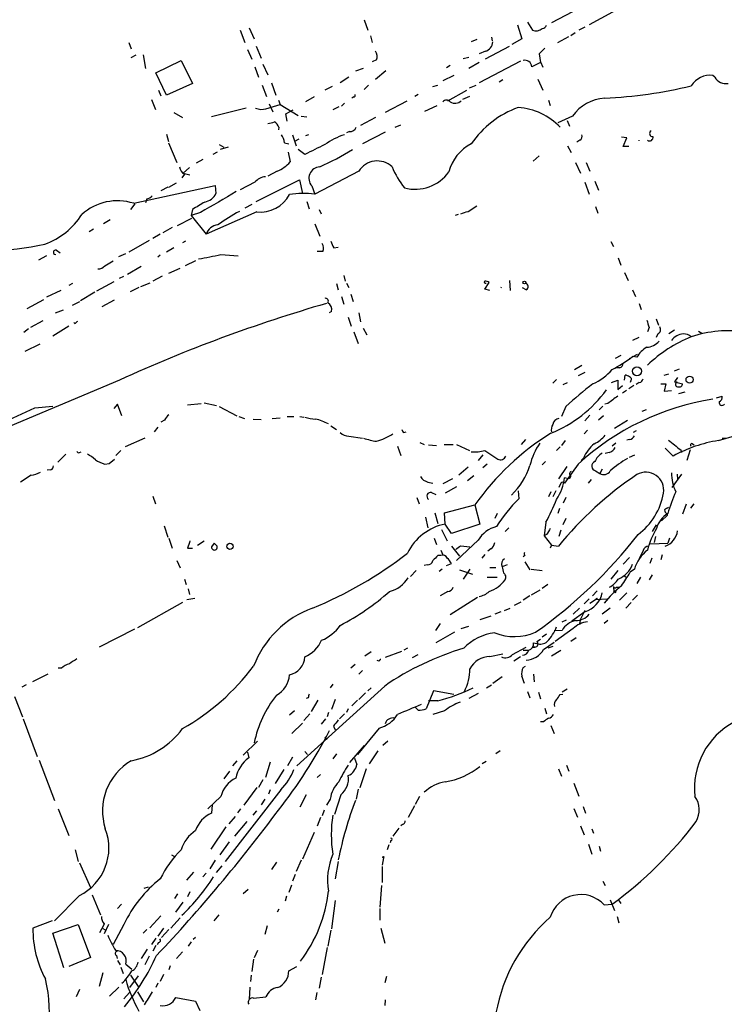
# Model space of a CAD drawing. Extents: x 11 to 986, y 0 to 887.
# Drawn here: x 666 to 762, y 186 to 321 of the extents above; entities that cross this region are included whole.
import ezdxf

# ---------------------------------------------------------------- set-up
doc = ezdxf.new("R2010")
doc.units = 0
doc.header["$MEASUREMENT"] = 0
doc.layers.add('MAIN', color=5, linetype='CONTINUOUS')

msp = doc.modelspace()

# ---------------------------------------------------------------- linework, layer by layer
at = {"layer": 'MAIN'}
for p, q in [((752.348, 324.7813), (743.7967, 320.1247)), ((741.5107, 321.9027), (738.632, 320.3787)), ((697.23, 319.7013), (697.9073, 318.1773)), ((712.978, 320.802), (713.486, 319.3627)), ((733.9753, 320.1247), (734.568, 318.1773)), ((735.33, 320.4633), (736.0073, 319.3627)), ((743.204, 319.786), (742.3573, 319.3627)), ((695.96, 319.3627), (696.6373, 317.6693)), ((713.8247, 318.6007), (714.0787, 317.6693)), ((730.4193, 318.4313), (730.504, 317.9233)), ((739.4787, 317.6693), (741.0027, 318.516)), ((741.8493, 319.024), (741.2567, 318.6007)), ((680.72, 317.6693), (681.0587, 316.8227)), ((698.1613, 317.1613), (698.8387, 315.5527)), ((728.3873, 318.0927), (727.6253, 317.754)), ((729.5727, 315.468), (732.8747, 317.1613)), ((734.568, 318.1773), (733.2133, 317.4153)), ((681.0587, 315.6373), (681.736, 315.976)), ((682.6673, 315.976), (683.006, 314.1133)), ((696.976, 316.738), (697.5687, 315.3833)), ((727.2867, 315.6373), (726.5247, 315.468)), ((729.5727, 316.484), (728.726, 316.1453)), ((737.7007, 316.9073), (736.9387, 316.1453)), ((736.9387, 316.1453), (737.108, 314.96)), ((684.4453, 313.5207), (687.9167, 315.214)), ((687.9167, 315.214), (689.4407, 312.0813)), ((697.992, 314.3673), (698.5, 312.928)), ((699.0927, 314.706), (699.77, 313.2667)), ((714.6713, 315.2987), (714.0787, 315.0447)), ((724.7467, 314.5367), (724.2387, 314.198)), ((728.726, 314.96), (727.2867, 314.1133)), ((734.3987, 315.1293), (728.726, 312.166)), ((737.108, 314.96), (735.9227, 314.3673)), ((737.108, 315.0447), (737.4467, 314.2827)), ((685.8847, 310.4727), (684.4453, 313.5207)), ((710.8613, 312.928), (709.676, 312.166)), ((712.8087, 314.1133), (711.7927, 313.7747)), ((714.502, 312.674), (715.9413, 313.8593)), ((725.2547, 313.182), (723.7307, 312.42)), ((760.984, 312.928), (760.73, 313.182)), ((689.4407, 312.0813), (685.8847, 310.4727)), ((699.008, 311.8273), (699.6007, 310.3033)), ((700.278, 312.166), (700.8707, 310.4727)), ((708.5753, 311.658), (707.5593, 311.15)), ((713.5707, 311.8273), (712.978, 311.2347)), ((722.376, 311.658), (723.0533, 311.8273)), ((727.3713, 311.4887), (728.3027, 311.8273)), ((731.9433, 312.5893), (731.4353, 312.2507)), ((736.7693, 312.674), (737.4467, 311.15)), ((684.784, 311.15), (685.1227, 310.388)), ((720.344, 310.5573), (719.9207, 310.3033)), ((724.408, 309.7107), (727.0327, 311.15)), ((727.3713, 310.3033), (726.44, 309.88)), ((683.8527, 309.88), (684.3607, 308.5253)), ((699.516, 308.61), (701.4633, 309.2027)), ((699.9393, 309.2873), (700.4473, 308.1867)), ((701.2093, 309.7953), (701.4633, 309.2027)), ((701.4633, 309.2027), (703.9187, 307.6787)), ((706.12, 310.2187), (704.9347, 309.5413)), ((710.2687, 309.372), (709.8453, 308.9487)), ((711.5387, 310.2187), (711.2847, 310.0493)), ((718.82, 309.626), (715.8567, 308.102)), ((721.2753, 308.2713), (722.9687, 309.0333)), ((738.2087, 309.7953), (738.4627, 309.0333)), ((686.9007, 308.102), (688.086, 307.4247)), ((696.8067, 308.6947), (692.0653, 307.5093)), ((702.2253, 307.9327), (703.2413, 308.4407)), ((702.3947, 306.9167), (702.2253, 307.9327)), ((704.342, 307.594), (705.104, 307.5093)), ((709.5067, 308.864), (708.66, 308.4407)), ((741.5107, 307.594), (739.4787, 306.6627)), ((714.502, 307.4247), (712.47, 306.324)), ((717.2113, 306.07), (717.9733, 306.4087)), ((740.7487, 307.0013), (741.0873, 306.2393)), ((685.8847, 305.1387), (686.1387, 304.1227)), ((701.294, 306.07), (701.2093, 305.7313)), ((703.1567, 305.054), (703.6647, 303.53)), ((705.358, 305.054), (704.9347, 304.8847)), ((710.946, 305.4773), (710.5227, 305.308)), ((715.8567, 305.3927), (712.724, 303.784)), ((686.1387, 303.9533), (687.324, 301.244)), ((693.0813, 303.6993), (693.7587, 303.3607)), ((702.056, 303.9533), (702.6487, 303.784)), ((704.0033, 304.4613), (703.4107, 304.1227)), ((740.8333, 303.53), (741.3413, 302.5987)), ((742.5267, 304.292), (742.1033, 304.038)), ((748.9613, 304.6307), (748.1993, 304.7153)), ((748.4533, 303.4453), (748.9613, 304.6307)), ((692.8273, 302.6833), (692.2347, 302.3447)), ((694.3513, 303.3607), (693.2507, 303.022)), ((702.564, 302.6833), (702.818, 301.3287)), ((704.85, 302.3447), (703.9187, 303.022)), ((736.092, 301.4133), (736.9387, 302.1753)), ((749.2153, 303.4453), (748.4533, 303.4453)), ((690.88, 301.6673), (689.9487, 301.1593)), ((741.934, 301.244), (742.6113, 299.8047)), ((743.3733, 301.244), (743.8813, 300.0587)), ((688.34, 299.6353), (688.0013, 299.1273)), ((688.1707, 299.8047), (689.0173, 300.5667)), ((688.1707, 299.8047), (689.102, 299.5507)), ((701.04, 300.0587), (699.77, 299.3813)), ((712.216, 300.0587), (706.2047, 296.926)), ((681.3973, 295.656), (692.5733, 298.1113)), ((686.2233, 297.8573), (687.2393, 298.45)), ((692.5733, 298.1113), (692.658, 297.0107)), ((697.992, 298.5347), (695.96, 297.5187)), ((698.1613, 295.91), (704.088, 298.8733)), ((704.088, 298.8733), (704.5113, 297.0107)), ((743.204, 298.5347), (743.7967, 296.926)), ((744.5587, 298.704), (745.0667, 297.434)), ((686.054, 297.8573), (685.1227, 297.3493)), ((705.7813, 298.0267), (706.2047, 296.926)), ((681.5667, 295.5713), (680.974, 294.8093)), ((683.1753, 296.2487), (683.006, 295.7407)), ((697.5687, 295.4867), (696.6373, 294.9787)), ((705.104, 295.91), (705.4427, 294.894)), ((689.4407, 294.8093), (689.2713, 293.9627)), ((690.5413, 294.386), (689.2713, 293.9627)), ((698.246, 294.4707), (691.3033, 291.4227)), ((706.7973, 294.8093), (707.0513, 294.2167)), ((725.8473, 294.132), (725.424, 293.9627)), ((727.202, 294.5553), (728.3873, 295.3173)), ((744.6433, 295.2327), (744.982, 294.3013)), ((678.18, 293.37), (677.2487, 292.862)), ((687.4087, 292.608), (689.356, 293.624)), ((689.2713, 293.9627), (691.3033, 291.4227)), ((706.2047, 292.862), (706.882, 291.1687)), ((675.894, 292.1), (675.3013, 291.7613)), ((685.038, 291.4227), (684.022, 290.83)), ((686.6467, 292.354), (685.3767, 291.592)), ((683.514, 290.576), (680.72, 288.9673)), ((688.5093, 290.4913), (688.086, 290.2373)), ((746.76, 290.4067), (747.0987, 289.7293)), ((670.814, 289.2213), (671.322, 288.8827)), ((679.3653, 288.3747), (680.2967, 288.798)), ((686.9007, 289.56), (685.8847, 288.9673)), ((707.3053, 289.052), (706.5433, 289.052)), ((708.8293, 289.56), (709.422, 289.6447)), ((669.4593, 288.4593), (668.3587, 287.8667)), ((677.418, 287.1047), (678.6033, 287.782)), ((685.038, 288.544), (684.6993, 288.29)), ((689.864, 287.782), (688.4247, 287.1047)), ((693.3353, 288.6287), (695.706, 288.4593)), ((747.776, 288.2053), (748.1147, 287.1893)), ((682.4133, 287.02), (680.5507, 285.9193)), ((686.2233, 286.0887), (687.7473, 286.766)), ((748.6227, 286.1733), (749.1307, 285.0727)), ((673.0153, 284.6493), (672.5073, 284.3953)), ((678.688, 284.9033), (676.3173, 283.6333)), ((679.45, 285.4113), (680.0427, 285.6653)), ((683.5987, 284.734), (682.3287, 284.226)), ((685.292, 285.6653), (684.022, 284.988)), ((709.168, 284.6493), (709.422, 283.8027)), ((710.184, 285.75), (710.3533, 284.988)), ((710.5227, 284.734), (710.8613, 284.1413)), ((729.488, 283.8873), (730.0807, 284.8187)), ((732.8747, 285.0727), (732.9593, 283.718)), ((671.4067, 283.718), (669.4593, 282.7867)), ((674.116, 282.3633), (676.0633, 283.5487)), ((682.0747, 284.1413), (680.8893, 283.5487)), ((730.1653, 283.718), (729.488, 283.8873)), ((735.1607, 283.8027), (734.6527, 284.0567)), ((749.7233, 283.8027), (750.1467, 282.8713)), ((669.036, 282.448), (666.75, 281.178)), ((673.0153, 281.686), (674.0313, 282.194)), ((677.0793, 281.5167), (678.7727, 282.448)), ((709.8453, 282.8713), (710.184, 281.8553)), ((711.1153, 283.21), (711.454, 282.194)), ((750.6547, 281.94), (750.9087, 281.0933)), ((671.7453, 281.0087), (670.6447, 280.5853)), ((708.4907, 280.8393), (708.152, 280.67)), ((712.216, 280.67), (712.47, 279.4)), ((668.9513, 279.5693), (667.258, 278.638)), ((673.354, 279.146), (673.1847, 279.3153)), ((710.7767, 280.0773), (711.2, 278.8073)), ((752.9407, 279.8233), (753.2793, 278.9767)), ((667.004, 278.4687), (666.3267, 277.9607)), ((672.5073, 278.8073), (670.306, 277.4527)), ((711.5387, 278.0453), (712.1313, 276.4367)), ((712.8087, 278.5533), (713.3167, 277.622)), ((752.0093, 278.638), (751.7553, 278.0453)), ((755.4807, 278.2993), (754.7187, 277.7913)), ((758.7827, 278.13), (759.206, 277.876)), ((750.57, 277.2833), (749.7233, 276.86)), ((753.1947, 277.7913), (752.9407, 277.2833)), ((668.528, 276.352), (666.496, 275.336)), ((748.1147, 274.828), (747.3527, 274.4047)), ((749.3, 274.4047), (750.4007, 274.9973)), ((750.316, 274.574), (749.7233, 274.6587)), ((741.7647, 272.8807), (742.7807, 273.4733)), ((743.204, 272.4573), (742.2727, 272.034)), ((747.9453, 273.1347), (747.4373, 273.1347)), ((755.4807, 272.7113), (756.158, 272.9653)), ((679.45, 271.4413), (660.4, 263.398)), ((739.3093, 271.526), (738.8013, 271.018)), ((746.8447, 271.1027), (747.6913, 271.4413)), ((747.6913, 271.4413), (747.6913, 270.1713)), ((748.6227, 271.4413), (748.7073, 272.1187)), ((749.4693, 271.3567), (749.3847, 271.1027)), ((754.0413, 272.1187), (754.7187, 272.288)), ((755.904, 271.78), (755.4807, 271.1873)), ((755.4807, 271.1873), (756.5813, 270.9333)), ((740.2407, 270.8487), (740.8333, 271.1027)), ((747.6913, 270.1713), (748.3687, 270.6793)), ((748.8767, 270.002), (748.3687, 269.6633)), ((749.8927, 270.6793), (749.2153, 270.256)), ((750.6547, 271.1027), (750.2313, 270.8487)), ((753.618, 270.9333), (754.2953, 270.9333)), ((754.2953, 270.9333), (754.0413, 269.9173)), ((754.0413, 269.9173), (755.0573, 270.002)), ((756.0733, 269.5787), (756.92, 269.8327)), ((761.238, 268.986), (762, 269.24)), ((667.8507, 267.6313), (670.306, 267.8853)), ((679.196, 268.1393), (678.688, 267.5467)), ((679.7887, 266.5307), (679.196, 268.1393)), ((688.7633, 268.0547), (690.626, 268.224)), ((691.0493, 268.3087), (692.7427, 267.97)), ((693.0813, 267.8007), (695.5367, 266.5307)), ((740.5793, 267.8007), (739.9867, 266.446)), ((745.6593, 267.8853), (745.1513, 267.3773)), ((746.3367, 268.224), (745.9133, 268.1393)), ((751.586, 267.3773), (750.9933, 267.1233)), ((685.6307, 265.938), (685.1227, 265.684)), ((695.7907, 266.446), (696.5527, 266.192)), ((697.738, 266.1073), (698.8387, 266.0227)), ((700.3627, 266.192), (701.4633, 266.2767)), ((702.3947, 266.446), (703.326, 266.446)), ((704.1727, 266.446), (704.6807, 266.3613)), ((743.8813, 266.6153), (743.204, 265.8533)), ((745.744, 266.5307), (745.0667, 265.938)), ((747.268, 264.8373), (749.046, 265.938)), ((684.6993, 265.0067), (684.1913, 264.3293)), ((708.406, 265.176), (709.168, 264.668)), ((743.5427, 264.5833), (743.1193, 264.0753)), ((750.2313, 264.4987), (749.808, 264.2447)), ((682.9213, 263.4827), (680.212, 262.2973)), ((710.8613, 263.7367), (712.724, 263.4827)), ((718.3967, 264.2447), (718.7353, 264.3293)), ((735.076, 263.3133), (734.4833, 262.636)), ((740.4947, 263.144), (739.9867, 262.4667)), ((749.3, 263.3133), (748.9613, 263.2287)), ((761.492, 263.144), (764.032, 263.906)), ((762, 263.4827), (762.5927, 263.4827)), ((679.6193, 261.7893), (678.942, 261.112)), ((717.55, 262.382), (717.9733, 261.112)), ((720.598, 262.89), (721.1907, 262.636)), ((721.7833, 262.5513), (722.884, 262.4667)), ((723.9, 262.636), (725.17, 262.636)), ((725.5933, 262.636), (727.3713, 261.7893)), ((729.488, 261.7893), (731.266, 260.604)), ((739.8173, 262.2973), (739.3093, 261.7893)), ((747.4373, 262.8053), (746.9293, 262.382)), ((754.2107, 262.128), (755.3113, 261.0273)), ((756.3273, 261.874), (756.412, 261.5353)), ((757.5973, 261.874), (757.174, 260.4347)), ((757.936, 262.7207), (758.19, 262.5513)), ((672.084, 261.2813), (670.9833, 260.1807)), ((673.9467, 261.5353), (674.2007, 261.62)), ((678.0107, 260.0113), (678.7727, 260.604)), ((729.234, 261.1967), (728.5567, 260.4347)), ((742.696, 260.4347), (743.0347, 260.7733)), ((746.506, 261.5353), (745.998, 261.366)), ((749.3, 260.858), (750.062, 261.1967)), ((670.052, 259.1647), (669.544, 259.08)), ((677.418, 259.9267), (678.0107, 260.0113)), ((727.202, 259.5033), (725.932, 258.4027)), ((729.8267, 259.9267), (729.234, 259.4187)), ((737.7853, 260.2653), (737.362, 259.842)), ((739.648, 257.8947), (740.7487, 259.588)), ((742.2727, 259.9267), (740.41, 257.302)), ((744.6433, 258.9953), (745.236, 258.6567)), ((745.5747, 259.2493), (745.236, 258.6567)), ((667.3427, 258.4027), (665.9033, 257.4713)), ((725.0853, 257.8947), (723.7307, 257.2173)), ((727.964, 258.318), (727.1173, 257.6407)), ((740.7487, 257.9793), (740.41, 258.064)), ((744.0507, 257.81), (743.6273, 257.302)), ((755.142, 256.7093), (756.4967, 258.572)), ((755.8193, 258.572), (755.904, 257.81)), ((721.6987, 257.4713), (722.376, 257.302)), ((725.5933, 256.794), (724.0693, 255.9473)), ((734.06, 256.286), (734.1447, 255.1853)), ((739.2247, 256.286), (738.8013, 255.4393)), ((739.902, 257.302), (739.648, 256.7093)), ((684.022, 255.524), (684.3607, 254.508)), ((720.1747, 255.3547), (720.5133, 254.508)), ((722.2067, 256.032), (722.7993, 255.778)), ((738.5473, 256.1167), (738.2087, 255.4393)), ((740.5793, 255.3547), (740.2407, 254.5927)), ((723.9847, 253.238), (728.1333, 254.3387)), ((728.1333, 254.3387), (728.8107, 251.714)), ((739.7327, 253.8307), (739.4787, 253.1533)), ((757.0893, 254.4233), (756.5813, 253.0687)), ((758.1053, 254.508), (757.682, 253.9153)), ((721.36, 252.6453), (721.6987, 251.206)), ((722.63, 253.238), (723.0533, 251.7987)), ((724.0693, 251.714), (723.9847, 253.238)), ((731.1813, 253.1533), (730.8427, 252.476)), ((740.5793, 252.476), (740.156, 251.6293)), ((754.4647, 252.8993), (753.7027, 252.1373)), ((754.4647, 253.1533), (754.4647, 252.8993)), ((685.546, 251.46), (686.054, 249.936)), ((723.5613, 250.952), (724.3233, 249.428)), ((724.916, 250.444), (724.0693, 251.714)), ((728.8107, 251.714), (724.916, 250.444)), ((732.79, 251.206), (732.282, 250.698)), ((737.87, 251.968), (737.616, 250.1053)), ((752.9407, 251.6293), (752.4327, 250.698)), ((686.2233, 249.7667), (686.6467, 248.412)), ((722.5453, 249.7667), (722.884, 248.92)), ((737.9547, 250.2747), (737.616, 250.1053)), ((737.616, 250.1053), (738.632, 248.8353)), ((739.902, 250.8673), (739.648, 250.0207)), ((752.856, 250.0207), (752.6867, 249.174)), ((754.8033, 249.7667), (754.5493, 249.0893)), ((688.7633, 248.412), (689.4407, 248.412)), ((690.118, 248.8353), (691.0493, 249.428)), ((692.404, 249.0893), (692.0653, 248.5813)), ((692.404, 249.0893), (692.0653, 248.5813)), ((692.8273, 248.666), (692.404, 249.0893)), ((724.916, 248.666), (726.0167, 247.3113)), ((728.5567, 249.5127), (725.5933, 246.7187)), ((726.186, 248.7507), (727.456, 248.5813)), ((730.3347, 248.3273), (729.9113, 247.9887)), ((738.632, 248.8353), (738.4627, 248.412)), ((738.632, 248.8353), (739.5633, 248.666)), ((752.1787, 249.0047), (754.5493, 249.0893)), ((723.4767, 247.396), (723.0533, 247.396)), ((723.4767, 248.158), (723.7307, 247.4807)), ((729.488, 247.5653), (729.0647, 247.0573)), ((734.9913, 247.396), (734.7373, 247.2267)), ((749.3, 247.142), (748.4533, 246.2107)), ((751.1627, 248.0733), (750.6547, 246.9727)), ((752.348, 247.0573), (752.094, 246.2953)), ((753.7873, 247.4807), (753.618, 246.8033)), ((687.324, 246.7187), (687.7473, 245.7027)), ((721.614, 246.126), (721.1907, 246.0413)), ((723.646, 245.5333), (723.2227, 245.1947)), ((724.2387, 246.0413), (724.916, 246.2953)), ((727.456, 245.5333), (726.5247, 244.1787)), ((730.1653, 245.7873), (731.012, 245.7873)), ((732.536, 246.126), (731.8587, 245.872)), ((734.9913, 246.5493), (735.6687, 245.4487)), ((735.838, 245.5333), (737.362, 245.364)), ((749.9773, 245.5333), (749.3847, 245.11)), ((688.34, 244.1787), (688.594, 243.4167)), ((720.09, 245.364), (719.328, 244.5173)), ((726.0167, 245.4487), (727.7947, 244.856)), ((729.8267, 244.4327), (731.1813, 244.4327)), ((747.6913, 245.364), (746.76, 244.1787)), ((748.6227, 244.602), (748.9613, 244.348)), ((750.824, 244.4327), (750.316, 243.586)), ((752.4327, 244.7713), (752.0093, 244.094)), ((688.848, 242.824), (689.0173, 242.062)), ((738.124, 243.4167), (737.362, 242.9087)), ((747.0987, 243.1627), (747.1833, 242.4007)), ((747.522, 243.078), (747.8607, 243.078)), ((688.6787, 241.3847), (689.7793, 241.554)), ((724.408, 242.4853), (723.392, 241.8927)), ((728.472, 241.6387), (724.7467, 239.268)), ((735.6687, 241.8927), (734.7373, 241.3)), ((737.0233, 242.6547), (735.838, 241.9773)), ((743.7967, 241.4693), (743.1193, 240.792)), ((744.8973, 242.57), (744.22, 241.8927)), ((744.8127, 241.554), (744.6433, 241.3847)), ((744.6433, 241.3847), (746.252, 241.4693)), ((748.9613, 242.316), (747.9453, 241.3)), ((750.4007, 241.9773), (749.7233, 241.3)), ((688.086, 240.9613), (681.9053, 237.49)), ((732.1973, 239.8607), (732.9593, 240.1993)), ((733.552, 240.6227), (734.4833, 241.046)), ((742.442, 240.1993), (741.5953, 239.3527)), ((743.8813, 240.8767), (744.6433, 241.3847)), ((746.6753, 240.1993), (745.5747, 239.3527)), ((748.792, 240.1993), (749.554, 240.9613)), ((730.3347, 239.0987), (728.8107, 238.5907)), ((731.6893, 239.6913), (730.8427, 239.3527)), ((743.204, 239.6913), (741.426, 238.4213)), ((743.204, 239.8607), (742.6113, 238.6753)), ((723.392, 238.0827), (722.7147, 237.1513)), ((726.2707, 237.4053), (727.2867, 237.744)), ((741.5953, 237.4053), (739.14, 235.6273)), ((740.0713, 238.3367), (740.664, 238.5907)), ((742.6113, 238.6753), (742.442, 238.0827)), ((746.3367, 238.506), (745.8287, 238.0827)), ((681.482, 237.3207), (676.656, 234.8653)), ((725.3393, 236.8973), (722.7993, 235.458)), ((737.9547, 236.6433), (737.362, 236.22)), ((740.0713, 237.1513), (738.9707, 237.0667)), ((742.0187, 236.1353), (741.2567, 235.6273)), ((718.9047, 234.696), (718.3967, 234.442)), ((733.298, 233.8493), (735.1607, 234.8653)), ((736.0073, 234.8653), (736.346, 234.8653)), ((736.346, 234.8653), (736.0073, 234.8653)), ((736.1767, 235.458), (736.6, 235.3733)), ((736.6, 235.6273), (737.108, 235.966)), ((737.5313, 234.5267), (738.9707, 235.5427)), ((738.8013, 234.95), (738.124, 234.696)), ((713.0627, 233.68), (713.9093, 234.2727)), ((718.058, 234.2727), (715.8567, 233.426)), ((719.582, 233.426), (720.344, 233.8493)), ((730.1653, 233.5953), (731.9433, 233.934)), ((734.3987, 233.5107), (733.4673, 232.918)), ((734.7373, 234.442), (735.4993, 234.442)), ((738.632, 233.68), (739.902, 234.442)), ((711.708, 232.4947), (711.1153, 231.9867)), ((715.01, 232.918), (714.756, 233.0027)), ((734.7373, 232.0713), (735.076, 232.2407)), ((669.6287, 231.14), (667.512, 230.124)), ((671.4913, 231.9867), (671.068, 231.9867)), ((712.724, 231.648), (712.216, 231.14)), ((731.8587, 230.8013), (730.5887, 229.87)), ((736.1767, 231.14), (736.2613, 230.124)), ((666.6653, 229.7007), (666.0727, 229.362)), ((715.772, 229.5313), (703.7493, 218.6093)), ((708.66, 229.7853), (708.3213, 229.2773)), ((729.742, 229.2773), (730.4193, 229.7007)), ((665.0567, 228.092), (666.1573, 225.298)), ((713.1473, 228.6), (712.216, 227.6687)), ((713.9093, 229.2773), (713.486, 228.854)), ((722.4607, 228.854), (721.4447, 226.3987)), ((725.2547, 228.346), (722.4607, 228.854)), ((728.5567, 228.5153), (727.2867, 227.838)), ((735.33, 228.7693), (735.6687, 227.9227)), ((736.854, 228.6847), (737.108, 227.7533)), ((739.8173, 228.346), (740.156, 228.4307)), ((740.7487, 229.108), (740.0713, 228.6847)), ((705.2733, 227.9227), (705.0193, 227.838)), ((706.628, 227.584), (705.6967, 226.06)), ((708.9987, 227.6687), (708.4907, 226.314)), ((711.2847, 226.822), (712.0467, 227.584)), ((723.0533, 227.4993), (721.7833, 227.4993)), ((703.4107, 226.1447), (702.7333, 225.552)), ((705.5273, 225.7213), (704.6807, 224.79)), ((708.0673, 225.8907), (707.898, 225.298)), ((710.2687, 225.7213), (709.5913, 225.044)), ((710.7767, 226.3987), (710.5227, 225.8907)), ((720.344, 226.2293), (720.0053, 226.568)), ((723.9847, 226.1447), (722.376, 225.6367)), ((737.7007, 226.4833), (737.9547, 225.7213)), ((666.242, 225.044), (668.1893, 219.8793)), ((704.5113, 224.4513), (703.072, 223.012)), ((707.644, 225.044), (707.0513, 224.282)), ((708.7447, 224.028), (708.9987, 223.52)), ((737.5313, 224.6207), (737.108, 224.6207)), ((738.5473, 224.1127), (738.9707, 223.012)), ((715.01, 223.774), (712.0467, 220.1333)), ((696.3833, 220.0487), (698.3307, 221.996)), ((707.5593, 222.504), (707.898, 222.25)), ((712.978, 221.4033), (710.946, 219.0327)), ((716.1953, 221.996), (715.518, 221.4033)), ((696.976, 220.472), (697.1453, 219.71)), ((704.85, 220.5567), (705.1887, 220.1333)), ((709.168, 220.218), (708.66, 219.5407)), ((714.8407, 220.6413), (713.6553, 218.8633)), ((731.6047, 220.6413), (731.012, 220.218)), ((668.4433, 219.3713), (670.56, 213.868)), ((695.5367, 219.2867), (694.944, 218.6093)), ((700.1087, 219.1173), (699.4313, 217.0007)), ((703.1567, 219.7947), (702.4793, 218.6093)), ((711.6233, 219.6253), (711.962, 218.7787)), ((729.6573, 219.202), (729.1493, 218.8633)), ((740.664, 218.694), (741.0027, 217.8473)), ((694.5207, 217.8473), (693.7587, 216.8313)), ((701.9713, 218.1013), (700.786, 216.154)), ((706.9667, 217.424), (706.5433, 217.0007)), ((713.232, 218.186), (712.3853, 215.5613)), ((739.5633, 218.186), (739.9867, 217.17)), ((699.0927, 216.662), (698.5, 215.646)), ((741.68, 216.2387), (742.3573, 214.4607)), ((701.548, 215.3073), (693.928, 205.486)), ((698.246, 215.646), (696.468, 213.1907)), ((700.1087, 215.3073), (699.8547, 214.7147)), ((705.0193, 214.63), (704.1727, 212.9367)), ((709.7607, 214.63), (708.914, 211.9207)), ((712.1313, 215.392), (711.8773, 214.0373)), ((720.0053, 213.36), (720.598, 214.4607)), ((693.3353, 214.376), (691.5573, 212.6827)), ((692.15, 213.2753), (692.0653, 212.09)), ((699.3467, 214.0373), (698.8387, 213.2753)), ((708.3213, 214.0373), (707.8133, 213.1907)), ((671.068, 212.6827), (672.5073, 209.042)), ((696.0447, 212.6827), (695.6213, 212.1747)), ((697.738, 211.836), (698.246, 212.4287)), ((707.4747, 212.5133), (707.2207, 211.7513)), ((719.836, 213.106), (718.9893, 211.4973)), ((741.68, 212.7673), (742.188, 211.582)), ((742.95, 213.0213), (743.2887, 212.09)), ((695.2827, 211.6667), (694.436, 210.6507)), ((696.8913, 210.9893), (695.198, 208.9573)), ((706.9667, 211.4973), (706.5433, 210.312)), ((718.2273, 210.566), (717.9733, 210.3967)), ((694.0127, 210.2273), (691.9807, 207.1793)), ((706.12, 209.4653), (704.5113, 205.8247)), ((717.7193, 210.058), (716.8727, 208.9573)), ((742.6113, 210.3967), (743.1193, 209.1267)), ((744.1353, 209.9733), (744.3893, 209.3807)), ((693.2507, 206.4173), (694.5207, 208.1953)), ((716.3647, 207.772), (716.1107, 207.0947)), ((716.6187, 208.3647), (716.534, 208.026)), ((743.712, 207.8567), (744.1353, 206.502)), ((673.354, 207.0947), (673.7773, 205.486)), ((686.562, 206.4173), (686.9853, 206.1633)), ((745.1513, 207.6027), (745.3207, 206.9253)), ((673.9467, 205.3167), (675.4707, 201.93)), ((692.5733, 205.6553), (691.8113, 204.47)), ((700.9553, 205.4013), (700.278, 204.3853)), ((704.342, 205.6553), (703.6647, 204.1313)), ((709.422, 205.486), (708.9987, 203.1153)), ((715.6027, 205.994), (715.4333, 204.978)), ((688.6787, 202.946), (689.61, 204.0467)), ((690.88, 203.3693), (691.3033, 203.8773)), ((692.7427, 203.962), (693.5047, 204.8933)), ((703.4953, 203.708), (703.1567, 202.7767)), ((715.4333, 204.8087), (715.4333, 202.6073)), ((745.6593, 202.7767), (745.998, 202.184)), ((682.8367, 201.8453), (683.4293, 202.0147)), ((687.4087, 201.0833), (686.9853, 200.406)), ((689.102, 201.3373), (688.7633, 200.66)), ((697.0607, 201.676), (696.3833, 201.0833)), ((702.9873, 202.2687), (702.6487, 201.2527)), ((715.3487, 202.184), (715.0947, 199.2207)), ((673.9467, 200.8293), (670.56, 197.358)), ((675.7247, 200.914), (676.8253, 198.2047)), ((679.196, 199.0513), (679.704, 199.644)), ((687.1547, 198.5433), (688.1707, 199.898)), ((702.31, 200.7447), (702.1407, 200.0673)), ((708.9987, 200.152), (708.4907, 196.2573)), ((745.8287, 199.5593), (746.9293, 199.644)), ((746.6753, 200.2367), (747.268, 198.7973)), ((747.8607, 200.152), (748.1147, 199.7287)), ((701.294, 198.9667), (701.04, 198.5433)), ((715.0947, 199.0513), (715.0947, 197.4427)), ((670.2213, 197.358), (667.5967, 196.342)), ((677.3333, 196.9347), (677.0793, 196.342)), ((685.1227, 198.0353), (683.5987, 196.4267)), ((687.7473, 197.7813), (686.4773, 196.342)), ((692.404, 197.358), (693.0813, 198.2047)), ((747.6067, 197.9507), (747.8607, 197.104)), ((670.306, 195.6647), (673.7773, 196.85)), ((671.83, 190.9233), (670.306, 195.6647)), ((673.7773, 196.85), (675.4707, 192.3627)), ((676.7407, 195.7493), (677.0793, 196.342)), ((677.0793, 196.342), (677.5873, 196.088)), ((677.926, 196.85), (677.3333, 195.58)), ((680.0427, 196.85), (678.6033, 194.1407)), ((682.6673, 195.6647), (683.1753, 196.1727)), ((685.4613, 196.342), (684.6993, 195.2413)), ((686.2233, 196.1727), (685.2073, 195.072)), ((699.6853, 196.6807), (699.3467, 195.4953)), ((708.406, 196.088), (707.9827, 193.8867)), ((715.264, 196.342), (715.772, 194.31)), ((684.4453, 194.9873), (683.8527, 194.1407)), ((684.784, 194.3947), (684.6147, 194.056)), ((689.2713, 194.4793), (688.848, 193.8867)), ((689.864, 195.072), (689.5253, 194.818)), ((683.26, 193.4633), (682.4133, 192.1933)), ((684.4453, 193.9713), (684.022, 193.2093)), ((688.086, 193.1247), (687.2393, 192.1933)), ((698.3307, 193.294), (697.9073, 192.278)), ((707.898, 193.7173), (707.2207, 189.992)), ((675.4707, 192.3627), (672.5073, 191.0927)), ((679.0267, 192.6167), (679.1113, 192.1933)), ((679.196, 191.9393), (679.5347, 191.3467)), ((683.514, 192.532), (682.9213, 191.3467)), ((697.8227, 192.1087), (697.5687, 190.4153)), ((677.164, 190.246), (676.656, 188.3833)), ((679.6193, 191.008), (679.958, 190.1613)), ((680.2967, 191.4313), (681.1433, 190.754)), ((686.3927, 191.1773), (686.2233, 190.6693)), ((702.6487, 190.5), (703.7493, 191.0927)), ((681.99, 189.8227), (680.8047, 188.214)), ((680.974, 189.9073), (682.0747, 188.214)), ((685.4613, 189.992), (685.038, 189.0607)), ((697.484, 189.9073), (697.3993, 189.0607)), ((707.0513, 189.6533), (706.7973, 188.1293)), ((716.026, 189.738), (715.772, 188.8913)), ((673.9467, 187.96), (673.5233, 186.944)), ((679.3653, 188.2987), (678.0953, 187.0287)), ((680.0427, 186.69), (680.8047, 187.5367)), ((681.9053, 187.6213), (682.752, 186.2667)), ((684.6993, 188.8067), (684.4453, 188.214)), ((697.3147, 188.2987), (697.23, 186.6053)), ((706.4587, 187.5367), (706.2893, 186.5207)), ((687.1547, 186.8593), (689.864, 186.3513)), ((689.864, 186.3513), (690.4567, 185.0813)), ((697.8227, 186.7747), (699.516, 186.944)), ((715.8567, 186.5207), (715.772, 185.7587))]:
    msp.add_line(p, q, dxfattribs=at)
for centre, radius in [((734.9066, 284.8187), 0.1893), ((750.3354, 272.6546), 0.6189), ((757.5361, 271.5025), 0.4866), ((694.5773, 248.6652), 0.4324), ((747.3103, 242.4431), 0.1338), ((715.6026, 206.0787), 0.0846)]:
    msp.add_circle(centre, radius, dxfattribs=at)
for centre, radius, start, end in [((737.3505, 320.2593), 0.6427, 271.025259, 340.051164), ((736.4756, 320.6048), 1.3274, 249.342414, 311.894493), ((729.1869, 317.834), 1.4041, 285.948759, 356.733703), ((713.6134, 315.7523), 1.1511, 336.791605, 39.46907), ((735.0006, 314.3295), 0.9229, 2.347434, 106.577337), ((760.3958, 310.0999), 3.1002, 83.81145, 148.00069), ((762.513, 313.8194), 1.7698, 210.24199, 280.868042), ((742.6622, 375.1388), 65.1706, 272.859442, 283.401213), ((711.5387, 310.4303), 0.2116, 270, 36.875312), ((724.2387, 309.1603), 0.635, 36.869898, 143.130102), ((725.3962, 310.638), 1.2746, 239.364658, 313.321483), ((746.245, 304.2798), 5.779, 93.290426, 145.006437), ((698.9149, 310.6674), 2.1434, 246.979367, 286.286508), ((738.5382, 296.3686), 13.1939, 109.841157, 145.803589), ((733.5019, 300.1214), 8.6758, 43.28687, 86.311739), ((699.2204, 310.4276), 3.8886, 278.125101, 292.385024), ((699.4749, 305.2666), 1.9886, 23.828505, 51.923362), ((698.9088, 303.3747), 3.1999, 10.417271, 31.654071), ((713.4026, 295.3995), 10.1504, 107.983695, 125.146657), ((710.9945, 306.4292), 0.9531, 267.08326, 337.859223), ((742.1456, 304.8424), 0.6694, 304.698943, 18.426829), ((752.475, 305.2092), 0.4114, 120.966145, 275.901842), ((1044.8544, -374.3024), 757.2676, 116.4496171, 116.6788001), ((730.1824, 298.6141), 5.7677, 116.3176, 166.362502), ((750.0576, 304.2497), 0.5986, 355.938251, 4.052201), ((752.0516, 304.673), 0.4827, 232.12814, 15.254078), ((691.7305, 334.7625), 37.3248, 293.949817, 301.746322), ((699.3903, 304.2479), 4.5023, 291.494438, 319.580631), ((714.746, 298.4723), 2.9863, 46.858983, 147.910825), ((689.2713, 300.9899), 1.6439, 191.886863, 235.491118), ((706.9711, 299.0708), 1.583, 93.226609, 221.268325), ((727.9475, 305.2784), 12.0807, 202.520523, 218.410713), ((719.9472, 303.2546), 5.6745, 255.028973, 324.680993), ((699.5714, 297.2917), 2.0099, 93.997064, 141.796981), ((1412.6737, -931.8281), 1423.0517, 120.265163, 120.4943451), ((690.7659, 297.8709), 2.0785, 280.201044, 335.552167), ((698.7157, 299.0139), 4.5674, 264.09743, 331.59678), ((704.7593, 284.987), 12.0262, 83.097057, 99.698626), ((679.1791, 288.6509), 7.3479, 72.429348, 131.760071), ((682.7709, 297.8741), 1.675, 283.971531, 314.136456), ((944.2982, -128.0257), 493.7021, 120.849673, 121.078846), ((665.8301, 299.494), 10.0121, 289.701096, 327.618521), ((713.0893, 263.8801), 35.1751, 119.29983, 125.003336), ((642.044, 548.386), 267.7348, 288.316974, 288.546157), ((693.1426, 290.7467), 1.9596, 96.758006, 159.820049), ((659.893, 334.1253), 45.0307, 262.54451, 281.934824), ((706.1047, 289.5133), 1.2862, 338.981999, 29.810081), ((710.7116, 290.9774), 2.3563, 191.905565, 216.980293), ((670.6975, 288.9356), 0.3085, 67.81582, 275.915695), ((674.8983, 375.3086), 88.619, 280.000309, 282.00798), ((676.5736, 287.7261), 1.0484, 265.245435, 323.650382), ((729.5727, 284.861), 0.1527, 123.700477, 303.66924), ((729.4737, 283.8159), 1.1722, 58.813265, 89.301008), ((734.9034, 284.2488), 0.515, 299.975338, 70.418022), ((731.397, 284.3088), 0.386, 319.223214, 347.612878), ((765.2058, 83.3259), 206.7401, 106.117437, 114.506727), ((707.6902, 282.2633), 0.3774, 320.794963, 110.293084), ((707.4958, 281.1145), 1.0322, 344.537986, 61.856008), ((758.1733, 194.6654), 119.7133, 134.885375, 135.114625), ((1005.8398, 363.7959), 267.7346, 198.316967, 198.54615), ((752.9723, 278.3523), 0.6035, 291.625105, 37.864991), ((762.9479, 261.691), 16.511, 82.099817, 108.288561), ((751.5012, 278.3843), 2.4615, 273.94863, 319.181073), ((765.2158, 259.2839), 19.5582, 112.387465, 133.489932), ((757.0256, 275.3151), 2.5022, 98.262874, 141.871968), ((756.5212, 275.7721), 2.0244, 52.030192, 85.898251), ((753.661, 272.5837), 3.8923, 120.752962, 149.247038), ((735.7495, 293.5333), 23.4844, 298.427858, 306.514377), ((741.1931, 277.8693), 7.602, 294.161764, 318.987501), ((747.9265, 273.5957), 0.4614, 272.33528, 16.573158), ((748.648, 271.1618), 0.9587, 47.151439, 86.453861), ((749.294, 271.5805), 0.2843, 308.071195, 88.790557), ((750.5699, 271.6955), 0.5988, 278.140927, 351.859073), ((755.9524, 270.8608), 0.3527, 112.178608, 275.907813), ((731.7404, 280.7736), 17.954, 292.279822, 323.470356), ((771.5803, 234.7147), 45.3403, 126.98277, 133.136602), ((756.1204, 270.9521), 0.4613, 253.411395, 357.664214), ((766.1739, 233.9088), 35.3299, 98.8639, 132.571964), ((1001.0138, -69.9177), 423.3205, 126.756662, 126.985845), ((762.0001, 268.4039), 0.4298, 170.073098, 321.994044), ((761.3892, 269.0807), 0.6312, 287.280921, 14.617437), ((632.5605, 340.316), 80.7989, 292.215071, 295.897707), ((687.4507, 265.134), 1.9897, 128.08865, 156.16616), ((706.5095, 271.5601), 5.4572, 252.296487, 267.687486), ((704.346, 258.3336), 8.0129, 62.327814, 75.964624), ((739.768, 265.2253), 0.9741, 97.076137, 172.923863), ((718.6929, 264.7103), 0.5518, 184.396316, 237.536771), ((739.9864, 264.6257), 1.3865, 148.733619, 192.344134), ((710.9797, 265.6498), 1.9168, 227.143784, 266.458534), ((715.6701, 271.1983), 8.2001, 250.206488, 263.00377), ((712.2373, 271.226), 8.5217, 286.59614, 302.953091), ((757.7988, 233.3148), 36.36, 121.969638, 144.674851), ((742.8666, 266.3598), 3.9783, 293.831173, 321.917354), ((749.2212, 264.1238), 0.8144, 275.553068, 338.194671), ((1094.1529, 685.8729), 542.1266, 231.224361, 231.453545), ((764.1641, 245.2595), 18.083, 98.49763, 119.311946), ((673.8197, 261.7046), 0.2117, 179.972935, 306.875312), ((728.0909, 266.8288), 5.2296, 264.892067, 285.494964), ((744.9309, 257.466), 9.5414, 145.972338, 166.105029), ((747.6494, 258.8682), 4.9925, 129.496848, 157.567554), ((746.1954, 262.7914), 1.2939, 283.889111, 333.432969), ((757.8514, 262.5513), 0.1893, 63.462013, 243.421413), ((673.4522, 257.8012), 3.8282, 45.236002, 65.375698), ((678.6157, 264.1506), 4.3904, 235.801392, 254.16915), ((731.6239, 261.316), 0.7969, 243.312763, 338.760662), ((746.9583, 259.2367), 2.6108, 122.002592, 156.797375), ((754.8434, 250.0663), 12.1015, 118.624441, 132.451754), ((669.9419, 259.605), 0.4539, 284.039305, 8.578205), ((726.3547, 262.7528), 9.7838, 313.81768, 342.171554), ((744.7999, 259.6436), 0.6668, 111.204683, 256.420063), ((745.7972, 259.4993), 1.0125, 236.335047, 330.145619), ((666.6643, 262.5549), 4.2073, 279.279185, 297.587668), ((722.0434, 258.9892), 1.5566, 209.053174, 257.205686), ((733.6029, 258.9064), 6.859, 326.29997, 352.945335), ((777.7738, 217.6287), 49.2276, 123.901894, 140.914028), ((740.918, 258.2757), 0.3413, 240.265529, 7.11877), ((741.3978, 258.6002), 0.3156, 100.312965, 243.434949), ((751.5521, 256.3798), 2.4433, 349.803597, 120.39266), ((761.0641, 258.7186), 6.0068, 179.783477, 205.667938), ((740.156, 257.1961), 0.2752, 22.632677, 157.367323), ((722.0701, 255.5322), 0.5181, 74.713846, 236.389676), ((749.7134, 239.6061), 22.0249, 134.980686, 147.699536), ((714.5845, 264.5634), 26.4737, 331.590525, 339.057102), ((745.1451, 257.4411), 8.9373, 306.692444, 350.378322), ((780.2792, 245.2825), 26.9068, 156.255667, 162.99108), ((754.5747, 253.5936), 0.4538, 171.419912, 255.972943), ((839.0626, 126.8192), 152.6537, 123.578078, 123.807241), ((756.2147, 250.3167), 3.2894, 120.417678, 165.841241), ((725.4492, 244.5819), 7.2644, 100.950141, 154.277649), ((732.1411, 247.2879), 4.2187, 104.333359, 148.172553), ((949.8585, 123.6981), 246.8296, 148.919658, 149.148841), ((761.9867, 245.5269), 10.5643, 148.024396, 165.578341), ((698.5301, 290.7883), 65.8839, 305.118051, 322.053625), ((753.1195, 251.2746), 2.8276, 292.699981, 349.981691), ((942.9399, 164.2426), 267.7503, 161.448775, 161.677951), ((692.4548, 248.5474), 0.391, 175.025816, 17.660917), ((598.8354, 417.8377), 211.6804, 306.75666, 306.985821), ((729.7417, 249.2588), 1.1043, 302.481141, 355.595723), ((751.8893, 247.9253), 0.7415, 87.263766, 168.48701), ((684.8392, 291.6308), 55.5637, 292.236274, 307.813195), ((892.0395, 77.7325), 239.462, 134.885408, 135.114592), ((723.7306, 246.8033), 0.6448, 23.197424, 113.189256), ((723.0969, 245.4919), 1.9886, 23.828505, 51.923362), ((732.7049, 246.2141), 0.9128, 123.787563, 202.012398), ((735.372, 247.6922), 0.4823, 164.721961, 217.88436), ((754.985, 244.0556), 5.2212, 128.212328, 163.559431), ((721.6492, 246.8669), 0.7418, 267.279935, 348.474956), ((943.6374, 287.7775), 215.8849, 191.192759, 191.421922), ((746.4667, 247.3825), 3.461, 292.228409, 340.210096), ((715.4051, 246.5724), 4.2183, 284.331736, 328.175737), ((731.6895, 244.4327), 0.6825, 330.245747, 60.264491), ((745.0821, 245.8911), 3.1921, 298.203623, 327.55758), ((729.2357, 256.6241), 23.2068, 324.801106, 330.254292), ((724.4432, 243.2262), 0.7418, 267.279935, 348.474956), ((728.8109, 246.5333), 4.2425, 287.415899, 324.902541), ((758.1863, 230.8897), 15.8887, 128.943987, 141.056013), ((747.3315, 243.2261), 0.2413, 195.234291, 322.137512), ((693.7104, 268.306), 34.4059, 297.647893, 311.368635), ((728.3451, 244.2632), 2.4846, 278.818572, 314.310234), ((742.1905, 242.9897), 3.4506, 287.080633, 348.741193), ((702.5724, 199.1444), 59.8566, 44.885408, 45.114592), ((710.579, 227.3924), 13.6466, 110.203855, 159.189653), ((741.9866, 240.8626), 2.3572, 268.721354, 320.16673), ((705.0097, 241.0581), 5.6748, 292.005209, 325.314106), ((734.0097, 239.5587), 5.6297, 315.706715, 340.282097), ((742.5799, 235.6599), 2.9185, 102.786253, 149.267887), ((744.0122, 234.8535), 3.5147, 97.676622, 133.444804), ((731.6394, 229.9276), 6.931, 96.600548, 136.529902), ((733.5335, 243.6727), 7.3688, 248.582659, 293.151831), ((703.0132, 237.6335), 4.5135, 294.014046, 335.985954), ((737.4451, 198.0063), 38.2564, 106.453783, 124.508106), ((735.2791, 235.3226), 0.9077, 284.039305, 8.578205), ((736.3576, 235.2848), 0.4197, 268.416063, 54.711536), ((737.1089, 236.6943), 1.4157, 248.931397, 311.087696), ((702.1446, 233.7029), 2.7122, 282.535911, 355.936358), ((730.3013, 230.3635), 3.2346, 92.409688, 151.599189), ((732.3171, 234.6652), 1.2759, 244.806764, 320.246752), ((734.6406, 234.6475), 0.8829, 270.785269, 346.541369), ((735.0386, 235.9601), 2.8754, 272.433726, 330.099414), ((673.6431, 229.3084), 3.4356, 107.81475, 128.779095), ((842.4499, -21.0818), 305.2796, 123.578084, 123.807267), ((672.0934, 251.7174), 32.2698, 299.70872, 322.874817), ((715.3065, 232.8755), 0.2995, 98.157154, 171.842846), ((736.431, 231.2246), 1.8935, 153.439008, 190.301058), ((699.1984, 231.3421), 3.5465, 299.694986, 355.361534), ((720.0576, 232.0426), 7.3997, 333.745905, 358.911276), ((480.7449, 145.7055), 267.7347, 18.322049, 18.551239), ((712.8583, 218.724), 15.2526, 141.296486, 168.587666), ((832.3579, 185.8267), 133.8752, 161.443679, 161.672862), ((716.9444, 251.5192), 24.7846, 284.26932, 296.180354), ((570.2223, 355.0193), 211.6804, 323.014179, 323.24334), ((1057.8098, -578.0137), 872.7146, 112.7182678, 112.9474498), ((729.2385, 219.2454), 8.672, 111.208564, 127.289183), ((739.8034, 227.0336), 0.8046, 127.882478, 201.607035), ((713.9658, 227.8611), 4.2183, 284.331736, 328.175737), ((720.2672, 230.3893), 4.1607, 271.057648, 286.439665), ((738.1302, 225.9388), 0.8139, 275.534773, 338.212969), ((920.7551, 55.1289), 271.0633, 141.228066, 141.457252), ((716.8728, 224.1126), 1.0473, 75.970391, 165.959776), ((864.8699, 55.5248), 211.6803, 126.752594, 126.981777), ((768.4435, 215.5529), 10.2367, 117.647959, 186.601833), ((678.9636, 230.4406), 11.3489, 280.638232, 323.495621), ((647.5445, 254.7639), 68.301, 321.786442, 332.697749), ((685.058, 212.4241), 7.9429, 120.232241, 197.972107), ((700.0852, 215.8764), 4.8311, 127.483772, 167.573331), ((723.0773, 210.3646), 14.8554, 145.895951, 155.995139), ((709.9172, 219.1461), 2.0775, 294.438249, 349.814049), ((722.5501, 226.1797), 9.8891, 278.836993, 309.27783), ((695.9161, 220.854), 7.9047, 315.436683, 339.620497), ((708.0352, 216.8069), 2.7778, 308.401783, 9.276839), ((697.103, 213.4447), 3.8811, 116.565711, 166.115928), ((712.2589, 213.5501), 3.9676, 133.920617, 172.94663), ((725.0996, 210.7492), 5.7518, 100.318835, 132.811695), ((757.1327, 196.2339), 48.6485, 158.747433, 168.731689), ((755.7841, 212.5539), 3.0859, 329.535208, 36.188858), ((524.1045, 344.0406), 220.6027, 316.653396, 323.400486), ((693.5038, 208.5469), 3.824, 112.097172, 162.145959), ((726.271, 209.169), 17.8118, 171.388592, 188.611408), ((718.1174, 211.0062), 0.4537, 284.017867, 8.594459), ((714.6033, 243.9686), 54.8602, 306.10333, 323.047574), ((670.7495, 207.3361), 7.2499, 296.167789, 21.3312), ((692.3896, 205.8107), 4.6536, 122.869124, 163.983235), ((716.6187, 208.534), 0.1693, 270, 90), ((697.3083, 197.2699), 13.5915, 133.708586, 154.52752), ((717.148, 202.9371), 9.2062, 157.217939, 189.472451), ((695.8619, 189.3614), 17.5022, 128.201667, 154.667745), ((667.8374, 219.1072), 29.104, 313.85385, 327.265543), ((688.8375, 203.5376), 19.3458, 322.850402, 353.721754), ((742.6274, 196.6171), 4.3479, 42.585001, 163.307193), ((678.3703, 197.8447), 1.3797, 175.59365, 221.267966), ((753.4635, 180.6726), 22.8174, 131.103862, 169.724778), ((681.9569, 196.1666), 14.3613, 179.300206, 208.113392), ((689.4226, 200.0885), 12.4903, 201.994263, 212.955061), ((684.778, 194.6789), 0.2843, 271.209443, 51.928805), ((679.1677, 192.8989), 0.3155, 100.298349, 243.451194), ((678.9576, 191.8814), 1.4127, 341.421408, 90.632718), ((655.6581, 205.8122), 31.7444, 320.427512, 335.437889), ((680.3644, 191.9515), 1.6473, 298.218776, 350.700076), ((673.2052, 195.4618), 9.3612, 314.690123, 327.992087), ((700.0988, 190.549), 2.5504, 293.718651, 358.899115), ((653.4733, 185.1791), 16.37, 322.704285, 14.939579), ((702.255, 195.8313), 22.9049, 196.529394, 208.230904), ((717.0813, 165.8752), 39.6411, 146.730731, 149.753447), ((701.3213, 186.3111), 1.913, 95.898642, 160.680413), ((685.3907, 187.6662), 1.9398, 259.524228, 335.419397), ((697.6644, 186.207), 0.5893, 74.419166, 208.256638)]:
    msp.add_arc(centre, radius, start, end, dxfattribs=at)

doc.saveas('drawing.dxf')
